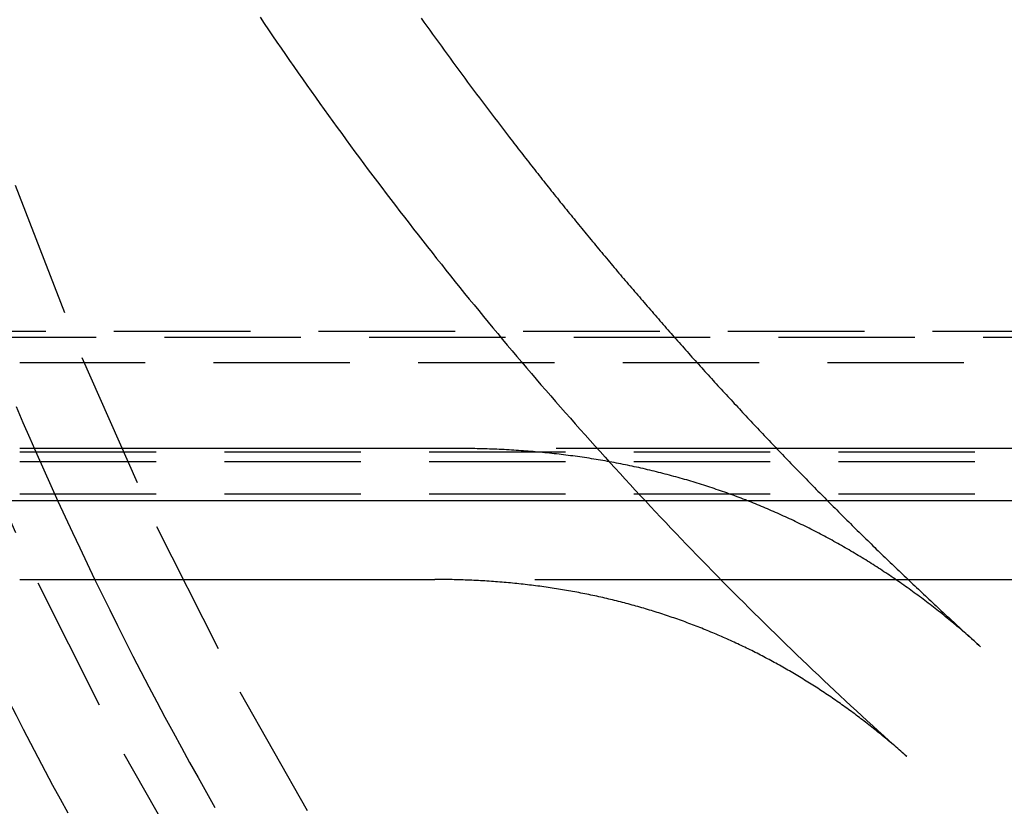
# Model space of a CAD drawing. Extents: x 188 to 1488, y 55 to 599.
# Drawn here: x 1321 to 1330, y 422 to 430 of the extents above; entities that cross this region are included whole.
import ezdxf

# ---------------------------------------------------------------- set-up
doc = ezdxf.new("R2010")
doc.units = 0
doc.header["$LTSCALE"] = 5
doc.linetypes.add('VERDECKT', pattern=[0.375, 0.25, -0.125])
doc.layers.get('0').update_dxf_attribs({"linetype": 'CONTINUOUS'})
doc.layers.add('STEMPEL', color=3, linetype='CONTINUOUS')

# ---------------------------------------------------------------- blocks, each defined once
blk = doc.blocks.new('A$CBCEE5CEE')
at = {"color": 1, "linetype": 'VERDECKT', "extrusion": (-2e-16, 1, -2e-16)}
for p, q in [((-294.30545, -53.44751), (-364.88192, -53.44751)), ((-385.09368, -53.5), (-274.09368, -53.5)), ((-297.14368, -53.73456), (-362.04368, -53.73456)), ((-362.04368, -54.55013), (-297.14368, -54.55013)), ((-362.04368, -54.63899), (-297.14368, -54.63899)), ((-362.04368, -54.93438), (-297.14368, -54.93438))]:
    blk.add_line(p, q, dxfattribs=at)
at = {"extrusion": (-2e-16, 1, -2e-16)}
blk.add_line((-274.09368, -55), (-385.09368, -55), dxfattribs=at)
at = {"color": 1, "linetype": 'VERDECKT'}
for points in [[(-363.219, -28.4544, 0), (-363.769, -30.1185, 0), (-364.236, -31.8076, 0), (-364.62, -33.5176, 0), (-364.92, -35.2444, 0), (-365.134, -36.9838, 0), (-365.263, -38.7317, 0), (-365.306, -40.4838, 0), (-365.263, -42.2358, 0), (-365.134, -43.9837, 0), (-364.92, -45.7231, 0), (-364.62, -47.4499, 0), (-364.236, -49.1599, 0), (-363.769, -50.849, 0), (-363.219, -52.5131, 0), (-362.588, -54.1483, 0), (-361.877, -55.7505, 0), (-361.089, -57.316, 0), (-360.225, -58.8409, 0)], [(-362.085, -28.8601, 0), (-362.616, -30.4681, 0), (-363.068, -32.1003, 0), (-363.439, -33.7526, 0), (-363.728, -35.4211, 0), (-363.936, -37.1019, 0), (-364.06, -38.7908, 0), (-364.102, -40.4838, 0), (-364.06, -42.1767, 0), (-363.936, -43.8656, 0), (-363.728, -45.5464, 0), (-363.439, -47.2149, 0), (-363.068, -48.8672, 0), (-362.616, -50.4994, 0), (-362.085, -52.1074, 0), (-361.475, -53.6874, 0), (-360.789, -55.2356, 0), (-360.027, -56.7482, 0), (-359.192, -58.2217, 0)]]:
    blk.add_polyline3d(points, dxfattribs=at)
at = {"color": 1}
for points in [[(-359.842, -50.5708, 0), (-359.804, -50.6276, 0), (-359.765, -50.6843, 0), (-359.727, -50.741, 0), (-359.688, -50.7976, 0), (-359.649, -50.8541, 0), (-359.61, -50.9105, 0), (-359.571, -50.9669, 0), (-359.532, -51.0231, 0), (-359.492, -51.0793, 0), (-359.453, -51.1354, 0), (-359.413, -51.1914, 0), (-359.374, -51.2473, 0), (-359.334, -51.3032, 0), (-359.294, -51.359, 0), (-359.254, -51.4146, 0), (-359.214, -51.4702, 0), (-359.174, -51.5258, 0), (-359.134, -51.5812, 0), (-359.094, -51.6366, 0), (-359.053, -51.6918, 0), (-359.013, -51.747, 0), (-358.972, -51.8021, 0), (-358.931, -51.8572, 0), (-358.89, -51.9121, 0), (-358.85, -51.9669, 0), (-358.809, -52.0217, 0), (-358.767, -52.0764, 0), (-358.726, -52.131, 0), (-358.685, -52.1855, 0), (-358.643, -52.24, 0), (-358.602, -52.2943, 0), (-358.56, -52.3486, 0), (-358.519, -52.4027, 0), (-358.477, -52.4568, 0), (-358.435, -52.5108, 0), (-358.393, -52.5648, 0), (-358.351, -52.6186, 0), (-358.309, -52.6723, 0), (-358.266, -52.726, 0), (-358.224, -52.7796, 0), (-358.181, -52.833, 0), (-358.139, -52.8864, 0), (-358.096, -52.9398, 0), (-358.053, -52.993, 0), (-358.011, -53.0461, 0), (-357.968, -53.0992, 0), (-357.925, -53.1521, 0), (-357.881, -53.205, 0), (-357.838, -53.2578, 0), (-357.795, -53.3105, 0), (-357.751, -53.3631, 0), (-357.708, -53.4156, 0), (-357.664, -53.468, 0), (-357.621, -53.5204, 0), (-357.577, -53.5726, 0), (-357.533, -53.6248, 0), (-357.489, -53.6769, 0), (-357.445, -53.7288, 0), (-357.401, -53.7807, 0), (-357.356, -53.8325, 0), (-357.312, -53.8842, 0), (-357.268, -53.9359, 0), (-357.223, -53.9874, 0), (-357.179, -54.0388, 0), (-357.134, -54.0902, 0), (-357.089, -54.1414, 0), (-357.044, -54.1926, 0), (-356.999, -54.2437, 0), (-356.954, -54.2947, 0), (-356.909, -54.3456, 0), (-356.864, -54.3965, 0), (-356.818, -54.4472, 0), (-356.773, -54.4979, 0), (-356.727, -54.5485, 0), (-356.681, -54.599, 0), (-356.636, -54.6495, 0), (-356.59, -54.6999, 0), (-356.544, -54.7501, 0), (-356.498, -54.8003, 0), (-356.451, -54.8505, 0), (-356.405, -54.9005, 0), (-356.359, -54.9505, 0), (-356.312, -55.0003, 0), (-356.266, -55.0501, 0), (-356.219, -55.0998, 0), (-356.172, -55.1495, 0), (-356.125, -55.199, 0), (-356.079, -55.2484, 0), (-356.031, -55.2978, 0), (-355.984, -55.3471, 0), (-355.937, -55.3963, 0), (-355.89, -55.4454, 0), (-355.842, -55.4944, 0), (-355.795, -55.5433, 0), (-355.747, -55.5922, 0), (-355.7, -55.6409, 0), (-355.652, -55.6896, 0), (-355.604, -55.7382, 0), (-355.556, -55.7866, 0), (-355.508, -55.835, 0), (-355.46, -55.8833, 0), (-355.411, -55.9315, 0), (-355.363, -55.9797, 0), (-355.315, -56.0277, 0), (-355.266, -56.0756, 0), (-355.218, -56.1235, 0), (-355.169, -56.1712, 0), (-355.12, -56.2189, 0), (-355.071, -56.2664, 0), (-355.022, -56.3139, 0), (-354.973, -56.3613, 0), (-354.924, -56.4086, 0), (-354.875, -56.4557, 0), (-354.826, -56.5028, 0), (-354.777, -56.5498, 0), (-354.727, -56.5967, 0), (-354.678, -56.6435, 0), (-354.628, -56.6902, 0), (-354.578, -56.7368, 0), (-354.529, -56.7833, 0), (-354.479, -56.8297, 0), (-354.429, -56.876, 0), (-354.379, -56.9222, 0), (-354.329, -56.9683, 0), (-354.279, -57.0143, 0), (-354.228, -57.0602, 0), (-354.178, -57.106, 0), (-354.128, -57.1517, 0), (-354.077, -57.1973, 0), (-354.027, -57.2428, 0), (-353.976, -57.2882, 0), (-353.925, -57.3335, 0)], [(-358.366, -50.5775, 0), (-358.34, -50.6144, 0), (-358.314, -50.6513, 0), (-358.287, -50.6882, 0), (-358.261, -50.7251, 0), (-358.234, -50.7619, 0), (-358.208, -50.7986, 0), (-358.181, -50.8354, 0), (-358.155, -50.8721, 0), (-358.128, -50.9087, 0), (-358.101, -50.9454, 0), (-358.075, -50.982, 0), (-358.048, -51.0185, 0), (-358.021, -51.0551, 0), (-357.994, -51.0916, 0), (-357.967, -51.128, 0), (-357.94, -51.1644, 0), (-357.913, -51.2008, 0), (-357.886, -51.2372, 0), (-357.859, -51.2735, 0), (-357.832, -51.3098, 0), (-357.804, -51.346, 0), (-357.777, -51.3823, 0), (-357.75, -51.4184, 0), (-357.722, -51.4546, 0), (-357.695, -51.4907, 0), (-357.667, -51.5268, 0), (-357.64, -51.5628, 0), (-357.612, -51.5988, 0), (-357.585, -51.6348, 0), (-357.557, -51.6707, 0)], [(-362.076, -54.1367, 0), (-362.014, -54.2817, 0), (-361.951, -54.4264, 0), (-361.888, -54.5708, 0), (-361.824, -54.7149, 0), (-361.759, -54.8588, 0), (-361.694, -55.0024, 0), (-361.628, -55.1456, 0), (-361.561, -55.2886, 0), (-361.494, -55.4313, 0), (-361.426, -55.5737, 0), (-361.358, -55.7158, 0), (-361.289, -55.8576, 0), (-361.219, -55.999, 0), (-361.148, -56.1402, 0), (-361.077, -56.281, 0), (-361.006, -56.4215, 0), (-360.933, -56.5617, 0), (-360.86, -56.7016, 0), (-360.787, -56.8412, 0), (-360.713, -56.9804, 0), (-360.638, -57.1193, 0), (-360.563, -57.2578, 0), (-360.487, -57.3961, 0), (-360.41, -57.5339, 0), (-360.333, -57.6715, 0), (-360.255, -57.8087, 0)], [(-357.557, -51.6707, 0), (-357.544, -51.6883, 0), (-357.53, -51.7058, 0), (-357.516, -51.7234, 0), (-357.503, -51.7409, 0), (-357.489, -51.7584, 0), (-357.476, -51.776, 0), (-357.462, -51.7935, 0), (-357.448, -51.811, 0), (-357.435, -51.8285, 0), (-357.421, -51.846, 0), (-357.408, -51.8634, 0), (-357.394, -51.8809, 0), (-357.38, -51.8983, 0), (-357.367, -51.9158, 0), (-357.353, -51.9332, 0), (-357.339, -51.9507, 0), (-357.325, -51.9681, 0), (-357.312, -51.9855, 0), (-357.298, -52.0029, 0), (-357.284, -52.0203, 0), (-357.27, -52.0377, 0), (-357.257, -52.0551, 0), (-357.243, -52.0725, 0), (-357.229, -52.0898, 0), (-357.215, -52.1072, 0), (-357.202, -52.1245, 0), (-357.188, -52.1419, 0), (-357.174, -52.1592, 0), (-357.16, -52.1765, 0), (-357.146, -52.1938, 0), (-357.132, -52.2111, 0), (-357.118, -52.2284, 0), (-357.105, -52.2457, 0), (-357.091, -52.263, 0), (-357.077, -52.2802, 0), (-357.063, -52.2975, 0), (-357.049, -52.3147, 0), (-357.035, -52.332, 0), (-357.021, -52.3492, 0), (-357.007, -52.3664, 0), (-356.993, -52.3837, 0), (-356.979, -52.4009, 0), (-356.965, -52.4181, 0), (-356.951, -52.4352, 0), (-356.937, -52.4524, 0), (-356.923, -52.4696, 0), (-356.909, -52.4868, 0), (-356.895, -52.5039, 0), (-356.881, -52.5211, 0), (-356.867, -52.5382, 0), (-356.853, -52.5553, 0), (-356.839, -52.5724, 0), (-356.824, -52.5895, 0), (-356.81, -52.6066, 0), (-356.796, -52.6237, 0), (-356.782, -52.6408, 0), (-356.768, -52.6579, 0), (-356.754, -52.675, 0), (-356.74, -52.692, 0), (-356.725, -52.7091, 0), (-356.711, -52.7261, 0), (-356.697, -52.7431, 0), (-356.683, -52.7601, 0), (-356.669, -52.7772, 0), (-356.654, -52.7942, 0), (-356.64, -52.8111, 0), (-356.626, -52.8281, 0), (-356.612, -52.8451, 0), (-356.597, -52.8621, 0), (-356.583, -52.879, 0), (-356.569, -52.896, 0), (-356.554, -52.9129, 0), (-356.54, -52.9298, 0), (-356.526, -52.9468, 0), (-356.511, -52.9637, 0), (-356.497, -52.9806, 0), (-356.483, -52.9975, 0), (-356.468, -53.0144, 0), (-356.454, -53.0312, 0), (-356.44, -53.0481, 0), (-356.425, -53.065, 0), (-356.411, -53.0818, 0), (-356.396, -53.0987, 0), (-356.382, -53.1155, 0), (-356.367, -53.1323, 0), (-356.353, -53.1491, 0), (-356.338, -53.1659, 0), (-356.324, -53.1827, 0), (-356.31, -53.1995, 0), (-356.295, -53.2163, 0), (-356.281, -53.233, 0), (-356.266, -53.2498, 0), (-356.251, -53.2666, 0), (-356.237, -53.2833, 0), (-356.222, -53.3, 0), (-356.208, -53.3167, 0), (-356.193, -53.3335, 0), (-356.179, -53.3502, 0), (-356.164, -53.3669, 0), (-356.149, -53.3835, 0), (-356.135, -53.4002, 0), (-356.12, -53.4169, 0), (-356.106, -53.4335, 0), (-356.091, -53.4502, 0), (-356.076, -53.4668, 0), (-356.062, -53.4835, 0), (-356.047, -53.5001, 0), (-356.032, -53.5167, 0), (-356.018, -53.5333, 0), (-356.003, -53.5499, 0), (-355.988, -53.5665, 0), (-355.973, -53.583, 0), (-355.959, -53.5996, 0), (-355.944, -53.6162, 0), (-355.929, -53.6327, 0), (-355.914, -53.6492, 0), (-355.9, -53.6658, 0), (-355.885, -53.6823, 0), (-355.87, -53.6988, 0), (-355.855, -53.7153, 0), (-355.84, -53.7318, 0), (-355.826, -53.7483, 0), (-355.811, -53.7647, 0), (-355.796, -53.7812, 0), (-355.781, -53.7977, 0), (-355.766, -53.8141, 0), (-355.751, -53.8305, 0), (-355.736, -53.847, 0), (-355.721, -53.8634, 0), (-355.706, -53.8798, 0), (-355.692, -53.8962, 0), (-355.677, -53.9126, 0), (-355.662, -53.9289, 0), (-355.647, -53.9453, 0), (-355.632, -53.9617, 0), (-355.617, -53.978, 0), (-355.602, -53.9944, 0), (-355.587, -54.0107, 0), (-355.572, -54.027, 0), (-355.557, -54.0433, 0), (-355.542, -54.0596, 0), (-355.527, -54.0759, 0), (-355.512, -54.0922, 0), (-355.497, -54.1085, 0), (-355.481, -54.1248, 0), (-355.466, -54.141, 0), (-355.451, -54.1573, 0), (-355.436, -54.1735, 0), (-355.421, -54.1897, 0), (-355.406, -54.2059, 0), (-355.391, -54.2221, 0), (-355.376, -54.2383, 0), (-355.361, -54.2545, 0), (-355.345, -54.2707, 0), (-355.33, -54.2869, 0), (-355.315, -54.303, 0), (-355.3, -54.3192, 0), (-355.285, -54.3353, 0), (-355.269, -54.3515, 0), (-355.254, -54.3676, 0), (-355.239, -54.3837, 0), (-355.224, -54.3998, 0), (-355.208, -54.4159, 0), (-355.193, -54.432, 0), (-355.178, -54.4481, 0), (-355.163, -54.4641, 0), (-355.147, -54.4802, 0), (-355.132, -54.4962, 0), (-355.117, -54.5123, 0), (-355.101, -54.5283, 0), (-355.086, -54.5443, 0), (-355.071, -54.5603, 0), (-355.055, -54.5763, 0), (-355.04, -54.5923, 0), (-355.025, -54.6083, 0), (-355.009, -54.6243, 0), (-354.994, -54.6402, 0), (-354.978, -54.6562, 0), (-354.963, -54.6721, 0), (-354.948, -54.688, 0), (-354.932, -54.704, 0), (-354.917, -54.7199, 0), (-354.901, -54.7358, 0), (-354.886, -54.7517, 0), (-354.87, -54.7675, 0), (-354.855, -54.7834, 0), (-354.839, -54.7993, 0), (-354.824, -54.8151, 0), (-354.808, -54.831, 0), (-354.793, -54.8468, 0), (-354.777, -54.8626, 0), (-354.762, -54.8784, 0), (-354.746, -54.8942, 0), (-354.731, -54.91, 0), (-354.715, -54.9258, 0), (-354.699, -54.9416, 0), (-354.684, -54.9574, 0), (-354.668, -54.9731, 0), (-354.653, -54.9889, 0), (-354.637, -55.0046, 0), (-354.621, -55.0203, 0), (-354.606, -55.036, 0), (-354.59, -55.0517, 0), (-354.574, -55.0674, 0), (-354.559, -55.0831, 0), (-354.543, -55.0988, 0), (-354.527, -55.1145, 0), (-354.512, -55.1301, 0), (-354.496, -55.1458, 0), (-354.48, -55.1614, 0), (-354.465, -55.177, 0), (-354.449, -55.1927, 0), (-354.433, -55.2083, 0), (-354.417, -55.2239, 0), (-354.401, -55.2395, 0), (-354.386, -55.255, 0), (-354.37, -55.2706, 0), (-354.354, -55.2862, 0), (-354.338, -55.3017, 0), (-354.322, -55.3172, 0), (-354.307, -55.3328, 0), (-354.291, -55.3483, 0), (-354.275, -55.3638, 0), (-354.259, -55.3793, 0), (-354.243, -55.3948, 0), (-354.227, -55.4103, 0), (-354.211, -55.4257, 0), (-354.196, -55.4412, 0), (-354.18, -55.4566, 0), (-354.164, -55.4721, 0), (-354.148, -55.4875, 0), (-354.132, -55.5029, 0), (-354.116, -55.5183, 0), (-354.1, -55.5337, 0), (-354.084, -55.5491, 0), (-354.068, -55.5645, 0), (-354.052, -55.5799, 0), (-354.036, -55.5952, 0), (-354.02, -55.6106, 0), (-354.004, -55.6259, 0), (-353.988, -55.6412, 0), (-353.972, -55.6566, 0), (-353.956, -55.6719, 0), (-353.94, -55.6872, 0), (-353.924, -55.7025, 0), (-353.908, -55.7177, 0), (-353.892, -55.733, 0), (-353.876, -55.7483, 0), (-353.86, -55.7635, 0), (-353.843, -55.7788, 0), (-353.827, -55.794, 0), (-353.811, -55.8092, 0), (-353.795, -55.8244, 0), (-353.779, -55.8396, 0), (-353.763, -55.8548, 0), (-353.747, -55.87, 0), (-353.73, -55.8851, 0), (-353.714, -55.9003, 0), (-353.698, -55.9154, 0), (-353.682, -55.9306, 0), (-353.666, -55.9457, 0), (-353.649, -55.9608, 0), (-353.633, -55.9759, 0), (-353.617, -55.991, 0), (-353.601, -56.0061, 0), (-353.584, -56.0212, 0), (-353.568, -56.0362, 0), (-353.552, -56.0513, 0), (-353.536, -56.0663, 0), (-353.519, -56.0814, 0), (-353.503, -56.0964, 0), (-353.487, -56.1114, 0), (-353.47, -56.1264, 0), (-353.454, -56.1414, 0), (-353.438, -56.1564, 0), (-353.421, -56.1714, 0), (-353.405, -56.1863, 0), (-353.388, -56.2013, 0), (-353.372, -56.2162, 0), (-353.356, -56.2311, 0), (-353.339, -56.2461, 0), (-353.323, -56.261, 0), (-353.306, -56.2759, 0), (-353.29, -56.2908, 0), (-353.274, -56.3057, 0), (-353.257, -56.3205, 0), (-353.241, -56.3354, 0)], [(-358.034, -54.5199, 0), (-358.059, -54.5199, 0), (-358.084, -54.5199, 0), (-358.109, -54.5199, 0), (-358.135, -54.5199, 0), (-358.16, -54.5199, 0), (-358.185, -54.5199, 0), (-358.21, -54.5199, 0), (-358.236, -54.5199, 0), (-358.261, -54.5199, 0), (-358.286, -54.5199, 0), (-358.311, -54.5199, 0), (-358.336, -54.5199, 0), (-358.362, -54.5199, 0), (-358.387, -54.5199, 0), (-358.412, -54.5199, 0), (-358.437, -54.5199, 0), (-358.463, -54.5199, 0), (-358.488, -54.5199, 0), (-358.513, -54.5199, 0), (-358.538, -54.5199, 0), (-358.563, -54.5199, 0), (-358.589, -54.5199, 0), (-358.614, -54.5199, 0), (-358.639, -54.5199, 0), (-358.664, -54.5199, 0), (-358.69, -54.5199, 0), (-358.715, -54.5199, 0), (-358.74, -54.5199, 0), (-358.765, -54.5199, 0), (-358.79, -54.5199, 0), (-358.816, -54.5199, 0), (-358.841, -54.5199, 0), (-358.866, -54.5199, 0), (-358.891, -54.5199, 0), (-358.917, -54.5199, 0), (-358.942, -54.5199, 0), (-358.967, -54.5199, 0), (-358.992, -54.5199, 0), (-359.017, -54.5199, 0), (-359.043, -54.5199, 0), (-359.068, -54.5199, 0), (-359.093, -54.5199, 0), (-359.118, -54.5199, 0), (-359.143, -54.5199, 0), (-359.169, -54.5199, 0), (-359.194, -54.5199, 0), (-359.219, -54.5199, 0), (-359.244, -54.5199, 0), (-359.27, -54.5199, 0), (-359.295, -54.5199, 0), (-359.32, -54.5199, 0), (-359.345, -54.5199, 0), (-359.37, -54.5199, 0), (-359.396, -54.5199, 0), (-359.421, -54.5199, 0), (-359.446, -54.5199, 0), (-359.471, -54.5199, 0), (-359.497, -54.5199, 0), (-359.522, -54.5199, 0), (-359.547, -54.5199, 0), (-359.572, -54.5199, 0), (-359.597, -54.5199, 0), (-359.623, -54.5199, 0), (-359.648, -54.5199, 0), (-359.673, -54.5199, 0), (-359.698, -54.5199, 0), (-359.724, -54.5199, 0), (-359.749, -54.5199, 0), (-359.774, -54.5199, 0), (-359.799, -54.5199, 0), (-359.824, -54.5199, 0), (-359.85, -54.5199, 0), (-359.875, -54.5199, 0), (-359.9, -54.5199, 0), (-359.925, -54.5199, 0), (-359.951, -54.5199, 0), (-359.976, -54.5199, 0), (-360.001, -54.5199, 0), (-360.026, -54.5199, 0), (-360.051, -54.5199, 0), (-360.077, -54.5199, 0), (-360.102, -54.5199, 0), (-360.127, -54.5199, 0), (-360.152, -54.5199, 0), (-360.177, -54.5199, 0), (-360.203, -54.5199, 0), (-360.228, -54.5199, 0), (-360.253, -54.5199, 0), (-360.278, -54.5199, 0), (-360.304, -54.5199, 0), (-360.329, -54.5199, 0), (-360.354, -54.5199, 0), (-360.379, -54.5199, 0), (-360.404, -54.5199, 0), (-360.43, -54.5199, 0), (-360.455, -54.5199, 0), (-360.48, -54.5199, 0), (-360.505, -54.5199, 0), (-360.531, -54.5199, 0), (-360.556, -54.5199, 0), (-360.581, -54.5199, 0), (-360.606, -54.5199, 0), (-360.631, -54.5199, 0), (-360.657, -54.5199, 0), (-360.682, -54.5199, 0), (-360.707, -54.5199, 0), (-360.732, -54.5199, 0), (-360.758, -54.5199, 0), (-360.783, -54.5199, 0), (-360.808, -54.5199, 0), (-360.833, -54.5199, 0), (-360.858, -54.5199, 0), (-360.884, -54.5199, 0), (-360.909, -54.5199, 0), (-360.934, -54.5199, 0), (-360.959, -54.5199, 0), (-360.984, -54.5199, 0), (-361.01, -54.5199, 0), (-361.035, -54.5199, 0), (-361.06, -54.5199, 0), (-361.085, -54.5199, 0), (-361.111, -54.5199, 0), (-361.136, -54.5199, 0), (-361.161, -54.5199, 0), (-361.186, -54.5199, 0), (-361.211, -54.5199, 0), (-361.237, -54.5199, 0), (-361.262, -54.5199, 0), (-361.287, -54.5199, 0), (-361.312, -54.5199, 0), (-361.338, -54.5199, 0), (-361.363, -54.5199, 0), (-361.388, -54.5199, 0), (-361.413, -54.5199, 0), (-361.438, -54.5199, 0), (-361.464, -54.5199, 0), (-361.489, -54.5199, 0), (-361.514, -54.5199, 0), (-361.539, -54.5199, 0), (-361.565, -54.5199, 0), (-361.59, -54.5199, 0), (-361.615, -54.5199, 0), (-361.64, -54.5199, 0), (-361.665, -54.5199, 0), (-361.691, -54.5199, 0), (-361.716, -54.5199, 0), (-361.741, -54.5199, 0), (-361.766, -54.5199, 0), (-361.792, -54.5199, 0), (-361.817, -54.5199, 0), (-361.842, -54.5199, 0), (-361.867, -54.5199, 0), (-361.892, -54.5199, 0), (-361.918, -54.5199, 0), (-361.943, -54.5199, 0), (-361.968, -54.5199, 0), (-361.993, -54.5199, 0), (-362.018, -54.5199, 0), (-362.044, -54.5199, 0)], [(-353.241, -56.3354, 0), (-353.256, -56.3218, 0), (-353.271, -56.3083, 0), (-353.286, -56.2949, 0), (-353.301, -56.2815, 0), (-353.316, -56.2681, 0), (-353.331, -56.2548, 0), (-353.347, -56.2416, 0), (-353.362, -56.2283, 0), (-353.377, -56.2152, 0), (-353.392, -56.202, 0), (-353.408, -56.1889, 0), (-353.423, -56.1759, 0), (-353.438, -56.1629, 0), (-353.454, -56.15, 0), (-353.469, -56.137, 0), (-353.485, -56.1242, 0), (-353.5, -56.1114, 0), (-353.516, -56.0986, 0), (-353.531, -56.0859, 0), (-353.547, -56.0732, 0), (-353.562, -56.0606, 0), (-353.578, -56.048, 0), (-353.594, -56.0355, 0), (-353.609, -56.023, 0), (-353.625, -56.0105, 0), (-353.641, -55.9981, 0), (-353.656, -55.9858, 0), (-353.672, -55.9735, 0), (-353.688, -55.9612, 0), (-353.704, -55.949, 0), (-353.72, -55.9369, 0), (-353.736, -55.9248, 0), (-353.752, -55.9127, 0), (-353.767, -55.9007, 0), (-353.783, -55.8887, 0), (-353.799, -55.8768, 0), (-353.816, -55.8649, 0), (-353.832, -55.8531, 0), (-353.848, -55.8413, 0), (-353.864, -55.8295, 0), (-353.88, -55.8178, 0), (-353.896, -55.8062, 0), (-353.912, -55.7946, 0), (-353.929, -55.7831, 0), (-353.945, -55.7716, 0), (-353.961, -55.7601, 0), (-353.977, -55.7487, 0), (-353.994, -55.7374, 0), (-354.01, -55.7261, 0), (-354.027, -55.7148, 0), (-354.043, -55.7036, 0), (-354.059, -55.6924, 0), (-354.076, -55.6813, 0), (-354.092, -55.6702, 0), (-354.109, -55.6592, 0), (-354.126, -55.6483, 0), (-354.142, -55.6373, 0), (-354.159, -55.6265, 0), (-354.175, -55.6157, 0), (-354.192, -55.6049, 0), (-354.209, -55.5942, 0), (-354.226, -55.5835, 0), (-354.242, -55.5729, 0), (-354.259, -55.5623, 0), (-354.276, -55.5518, 0), (-354.293, -55.5413, 0), (-354.31, -55.5309, 0), (-354.327, -55.5205, 0), (-354.344, -55.5101, 0), (-354.361, -55.4999, 0), (-354.378, -55.4896, 0), (-354.395, -55.4795, 0), (-354.412, -55.4693, 0), (-354.429, -55.4592, 0), (-354.446, -55.4492, 0), (-354.463, -55.4392, 0), (-354.48, -55.4293, 0), (-354.497, -55.4194, 0), (-354.515, -55.4096, 0), (-354.532, -55.3998, 0), (-354.549, -55.3901, 0), (-354.567, -55.3804, 0), (-354.584, -55.3708, 0), (-354.601, -55.3612, 0), (-354.619, -55.3517, 0), (-354.636, -55.3422, 0), (-354.654, -55.3328, 0), (-354.671, -55.3234, 0), (-354.689, -55.3141, 0), (-354.706, -55.3048, 0), (-354.724, -55.2956, 0), (-354.742, -55.2864, 0), (-354.759, -55.2773, 0), (-354.777, -55.2682, 0), (-354.795, -55.2592, 0), (-354.812, -55.2502, 0), (-354.83, -55.2413, 0), (-354.848, -55.2325, 0), (-354.866, -55.2236, 0), (-354.884, -55.2149, 0), (-354.902, -55.2062, 0), (-354.92, -55.1975, 0), (-354.938, -55.1889, 0), (-354.956, -55.1804, 0), (-354.974, -55.1719, 0), (-354.992, -55.1634, 0), (-355.01, -55.155, 0), (-355.028, -55.1467, 0), (-355.046, -55.1384, 0), (-355.064, -55.1301, 0), (-355.082, -55.1219, 0), (-355.101, -55.1138, 0), (-355.119, -55.1057, 0), (-355.137, -55.0977, 0), (-355.155, -55.0897, 0), (-355.174, -55.0818, 0), (-355.192, -55.0739, 0), (-355.211, -55.0661, 0), (-355.229, -55.0583, 0), (-355.248, -55.0506, 0), (-355.266, -55.0429, 0), (-355.285, -55.0353, 0), (-355.303, -55.0278, 0), (-355.322, -55.0203, 0), (-355.34, -55.0128, 0), (-355.359, -55.0054, 0), (-355.378, -54.9981, 0), (-355.396, -54.9908, 0), (-355.415, -54.9835, 0), (-355.434, -54.9763, 0), (-355.453, -54.9692, 0), (-355.472, -54.9621, 0), (-355.491, -54.9551, 0), (-355.509, -54.9481, 0), (-355.528, -54.9412, 0), (-355.547, -54.9344, 0), (-355.566, -54.9276, 0), (-355.585, -54.9208, 0), (-355.604, -54.9141, 0), (-355.624, -54.9075, 0), (-355.643, -54.9009, 0), (-355.662, -54.8943, 0), (-355.681, -54.8878, 0), (-355.7, -54.8814, 0), (-355.72, -54.875, 0), (-355.739, -54.8687, 0), (-355.758, -54.8624, 0), (-355.777, -54.8562, 0), (-355.797, -54.8501, 0), (-355.816, -54.844, 0), (-355.836, -54.8379, 0), (-355.855, -54.8319, 0), (-355.875, -54.826, 0), (-355.894, -54.8201, 0), (-355.914, -54.8143, 0), (-355.933, -54.8085, 0), (-355.953, -54.8028, 0), (-355.973, -54.7971, 0), (-355.992, -54.7915, 0), (-356.012, -54.786, 0), (-356.032, -54.7805, 0), (-356.052, -54.7751, 0), (-356.071, -54.7697, 0), (-356.091, -54.7643, 0), (-356.111, -54.7591, 0), (-356.131, -54.7539, 0), (-356.151, -54.7487, 0), (-356.171, -54.7436, 0), (-356.191, -54.7385, 0), (-356.211, -54.7335, 0), (-356.231, -54.7286, 0), (-356.251, -54.7237, 0), (-356.271, -54.7189, 0), (-356.292, -54.7141, 0), (-356.312, -54.7094, 0), (-356.332, -54.7048, 0), (-356.352, -54.7002, 0), (-356.373, -54.6956, 0), (-356.393, -54.6911, 0), (-356.413, -54.6867, 0), (-356.434, -54.6823, 0), (-356.454, -54.678, 0), (-356.475, -54.6738, 0), (-356.495, -54.6696, 0), (-356.516, -54.6654, 0), (-356.536, -54.6613, 0), (-356.557, -54.6573, 0), (-356.577, -54.6533, 0), (-356.598, -54.6494, 0), (-356.619, -54.6455, 0), (-356.639, -54.6417, 0), (-356.66, -54.638, 0), (-356.681, -54.6343, 0), (-356.702, -54.6307, 0), (-356.723, -54.6271, 0), (-356.743, -54.6236, 0), (-356.764, -54.6201, 0), (-356.785, -54.6167, 0), (-356.806, -54.6134, 0), (-356.827, -54.6101, 0), (-356.848, -54.6069, 0), (-356.869, -54.6037, 0), (-356.891, -54.6006, 0), (-356.912, -54.5976, 0), (-356.933, -54.5946, 0), (-356.954, -54.5916, 0), (-356.975, -54.5887, 0), (-356.997, -54.5859, 0), (-357.018, -54.5832, 0), (-357.039, -54.5805, 0), (-357.061, -54.5778, 0), (-357.082, -54.5752, 0), (-357.103, -54.5727, 0), (-357.125, -54.5702, 0), (-357.146, -54.5678, 0), (-357.168, -54.5655, 0), (-357.19, -54.5632, 0), (-357.211, -54.5609, 0), (-357.233, -54.5588, 0), (-357.254, -54.5566, 0), (-357.276, -54.5546, 0), (-357.298, -54.5526, 0), (-357.32, -54.5506, 0), (-357.341, -54.5488, 0), (-357.363, -54.5469, 0), (-357.385, -54.5452, 0), (-357.407, -54.5435, 0), (-357.429, -54.5418, 0), (-357.451, -54.5402, 0), (-357.473, -54.5387, 0), (-357.495, -54.5372, 0), (-357.517, -54.5358, 0), (-357.539, -54.5345, 0), (-357.561, -54.5332, 0), (-357.583, -54.532, 0), (-357.606, -54.5308, 0), (-357.628, -54.5297, 0), (-357.65, -54.5286, 0), (-357.672, -54.5276, 0), (-357.695, -54.5267, 0), (-357.717, -54.5258, 0), (-357.74, -54.525, 0), (-357.762, -54.5243, 0), (-357.784, -54.5236, 0), (-357.807, -54.5229, 0), (-357.83, -54.5224, 0), (-357.852, -54.5218, 0), (-357.875, -54.5214, 0), (-357.897, -54.521, 0), (-357.92, -54.5207, 0), (-357.943, -54.5204, 0), (-357.965, -54.5202, 0), (-357.988, -54.52, 0), (-358.011, -54.5199, 0), (-358.034, -54.5199, 0)], [(-352.901, -54.5199, 0), (-353.033, -54.5199, 0), (-353.165, -54.5199, 0), (-353.297, -54.5199, 0), (-353.429, -54.5199, 0), (-353.561, -54.5199, 0), (-353.693, -54.5199, 0), (-353.825, -54.5199, 0), (-353.957, -54.5199, 0), (-354.089, -54.5199, 0), (-354.222, -54.5199, 0), (-354.354, -54.5199, 0), (-354.486, -54.5199, 0), (-354.618, -54.5199, 0), (-354.75, -54.5199, 0), (-354.882, -54.5199, 0), (-355.014, -54.5199, 0), (-355.146, -54.5199, 0), (-355.278, -54.5199, 0), (-355.41, -54.5199, 0), (-355.542, -54.5199, 0), (-355.675, -54.5199, 0), (-355.807, -54.5199, 0), (-355.939, -54.5199, 0), (-356.071, -54.5199, 0), (-356.203, -54.5199, 0), (-356.335, -54.5199, 0), (-356.467, -54.5199, 0), (-356.599, -54.5199, 0), (-356.731, -54.5199, 0), (-356.863, -54.5199, 0), (-356.995, -54.5199, 0), (-357.128, -54.5199, 0)], [(-358.224, -55.7197, 0), (-358.224, -55.7197, 0), (-358.225, -55.7197, 0), (-358.225, -55.7197, 0), (-358.225, -55.7197, 0), (-358.225, -55.7197, 0), (-358.225, -55.7197, 0), (-358.225, -55.7197, 0), (-358.225, -55.7197, 0), (-358.226, -55.7197, 0), (-358.226, -55.7197, 0), (-358.226, -55.7197, 0), (-358.226, -55.7197, 0), (-358.226, -55.7197, 0), (-358.226, -55.7197, 0), (-358.226, -55.7197, 0), (-358.227, -55.7197, 0), (-358.227, -55.7197, 0), (-358.227, -55.7197, 0), (-358.227, -55.7197, 0), (-358.227, -55.7197, 0), (-358.227, -55.7197, 0), (-358.227, -55.7197, 0), (-358.227, -55.7197, 0), (-358.228, -55.7197, 0), (-358.228, -55.7197, 0), (-358.228, -55.7197, 0), (-358.228, -55.7197, 0), (-358.228, -55.7197, 0), (-358.228, -55.7197, 0), (-358.228, -55.7197, 0), (-358.229, -55.7197, 0), (-358.229, -55.7197, 0), (-358.229, -55.7197, 0), (-358.229, -55.7197, 0), (-358.229, -55.7197, 0), (-358.229, -55.7197, 0), (-358.229, -55.7197, 0), (-358.23, -55.7197, 0), (-358.23, -55.7197, 0), (-358.23, -55.7197, 0), (-358.23, -55.7197, 0), (-358.23, -55.7197, 0), (-358.23, -55.7197, 0), (-358.23, -55.7197, 0), (-358.231, -55.7197, 0), (-358.231, -55.7197, 0), (-358.231, -55.7197, 0), (-358.231, -55.7197, 0), (-358.231, -55.7197, 0), (-358.231, -55.7197, 0), (-358.231, -55.7197, 0), (-358.232, -55.7197, 0), (-358.232, -55.7197, 0), (-358.232, -55.7197, 0), (-358.232, -55.7197, 0), (-358.232, -55.7197, 0), (-358.232, -55.7197, 0), (-358.232, -55.7197, 0), (-358.233, -55.7197, 0), (-358.233, -55.7197, 0), (-358.233, -55.7197, 0), (-358.233, -55.7197, 0), (-358.233, -55.7197, 0), (-358.233, -55.7197, 0), (-358.233, -55.7197, 0), (-358.234, -55.7197, 0), (-358.234, -55.7197, 0), (-358.234, -55.7197, 0), (-358.234, -55.7197, 0), (-358.234, -55.7197, 0), (-358.234, -55.7197, 0), (-358.234, -55.7197, 0), (-358.234, -55.7197, 0), (-358.235, -55.7197, 0), (-358.235, -55.7197, 0), (-358.235, -55.7197, 0), (-358.235, -55.7197, 0), (-358.235, -55.7197, 0), (-358.235, -55.7197, 0), (-358.235, -55.7197, 0), (-358.236, -55.7197, 0), (-358.236, -55.7197, 0), (-358.236, -55.7197, 0), (-358.236, -55.7197, 0), (-358.236, -55.7197, 0), (-358.236, -55.7197, 0), (-358.236, -55.7197, 0), (-358.237, -55.7197, 0), (-358.237, -55.7197, 0), (-358.237, -55.7197, 0), (-358.237, -55.7197, 0), (-358.237, -55.7197, 0), (-358.237, -55.7197, 0), (-358.237, -55.7197, 0), (-358.238, -55.7197, 0), (-358.238, -55.7197, 0), (-358.238, -55.7197, 0), (-358.238, -55.7197, 0), (-358.238, -55.7197, 0), (-358.238, -55.7197, 0), (-358.238, -55.7197, 0), (-358.239, -55.7197, 0), (-358.239, -55.7197, 0), (-358.239, -55.7197, 0), (-358.239, -55.7197, 0), (-358.239, -55.7197, 0), (-358.239, -55.7197, 0), (-358.239, -55.7197, 0), (-358.24, -55.7197, 0), (-358.24, -55.7197, 0), (-358.24, -55.7197, 0), (-358.24, -55.7197, 0), (-358.24, -55.7197, 0), (-358.24, -55.7197, 0), (-358.24, -55.7197, 0), (-358.24, -55.7197, 0), (-358.241, -55.7197, 0), (-358.241, -55.7197, 0), (-358.241, -55.7197, 0), (-358.241, -55.7197, 0), (-358.241, -55.7197, 0), (-358.241, -55.7197, 0), (-358.241, -55.7197, 0), (-358.242, -55.7197, 0), (-358.242, -55.7197, 0), (-358.242, -55.7197, 0), (-358.242, -55.7197, 0)], [(-353.918, -57.3402, 0), (-353.918, -57.3402, 0), (-353.918, -57.3401, 0), (-353.918, -57.3401, 0), (-353.918, -57.34, 0), (-353.918, -57.34, 0), (-353.918, -57.3399, 0), (-353.918, -57.3398, 0), (-353.918, -57.3398, 0), (-353.918, -57.3397, 0), (-353.918, -57.3397, 0), (-353.918, -57.3396, 0), (-353.918, -57.3396, 0), (-353.918, -57.3395, 0), (-353.919, -57.3395, 0), (-353.919, -57.3394, 0), (-353.919, -57.3394, 0), (-353.919, -57.3393, 0), (-353.919, -57.3393, 0), (-353.919, -57.3392, 0), (-353.919, -57.3392, 0), (-353.919, -57.3391, 0), (-353.919, -57.3391, 0), (-353.919, -57.339, 0), (-353.919, -57.339, 0), (-353.919, -57.3389, 0), (-353.919, -57.3388, 0), (-353.919, -57.3388, 0), (-353.919, -57.3387, 0), (-353.919, -57.3387, 0), (-353.919, -57.3386, 0), (-353.92, -57.3386, 0), (-353.92, -57.3385, 0), (-353.92, -57.3385, 0), (-353.92, -57.3384, 0), (-353.92, -57.3384, 0), (-353.92, -57.3383, 0), (-353.92, -57.3383, 0), (-353.92, -57.3382, 0), (-353.92, -57.3382, 0), (-353.92, -57.3381, 0), (-353.92, -57.3381, 0), (-353.92, -57.338, 0), (-353.92, -57.3379, 0), (-353.92, -57.3379, 0), (-353.92, -57.3378, 0), (-353.92, -57.3378, 0), (-353.92, -57.3377, 0), (-353.921, -57.3377, 0), (-353.921, -57.3376, 0), (-353.921, -57.3376, 0), (-353.921, -57.3375, 0), (-353.921, -57.3375, 0), (-353.921, -57.3374, 0), (-353.921, -57.3374, 0), (-353.921, -57.3373, 0), (-353.921, -57.3373, 0), (-353.921, -57.3372, 0), (-353.921, -57.3372, 0), (-353.921, -57.3371, 0), (-353.921, -57.3371, 0), (-353.921, -57.337, 0), (-353.921, -57.3369, 0), (-353.921, -57.3369, 0), (-353.921, -57.3368, 0), (-353.922, -57.3368, 0), (-353.922, -57.3367, 0), (-353.922, -57.3367, 0), (-353.922, -57.3366, 0), (-353.922, -57.3366, 0), (-353.922, -57.3365, 0), (-353.922, -57.3365, 0), (-353.922, -57.3364, 0), (-353.922, -57.3364, 0), (-353.922, -57.3363, 0), (-353.922, -57.3363, 0), (-353.922, -57.3362, 0), (-353.922, -57.3362, 0), (-353.922, -57.3361, 0), (-353.922, -57.3361, 0), (-353.922, -57.336, 0), (-353.923, -57.3359, 0), (-353.923, -57.3359, 0), (-353.923, -57.3358, 0), (-353.923, -57.3358, 0), (-353.923, -57.3357, 0), (-353.923, -57.3357, 0), (-353.923, -57.3356, 0), (-353.923, -57.3356, 0), (-353.923, -57.3355, 0), (-353.923, -57.3355, 0), (-353.923, -57.3354, 0), (-353.923, -57.3354, 0), (-353.923, -57.3353, 0), (-353.923, -57.3353, 0), (-353.923, -57.3352, 0), (-353.923, -57.3352, 0), (-353.923, -57.3351, 0), (-353.924, -57.335, 0), (-353.924, -57.335, 0), (-353.924, -57.3349, 0), (-353.924, -57.3349, 0), (-353.924, -57.3348, 0), (-353.924, -57.3348, 0), (-353.924, -57.3347, 0), (-353.924, -57.3347, 0), (-353.924, -57.3346, 0), (-353.924, -57.3346, 0), (-353.924, -57.3345, 0), (-353.924, -57.3345, 0), (-353.924, -57.3344, 0), (-353.924, -57.3344, 0), (-353.924, -57.3343, 0), (-353.924, -57.3343, 0), (-353.924, -57.3342, 0), (-353.925, -57.3342, 0), (-353.925, -57.3341, 0), (-353.925, -57.334, 0), (-353.925, -57.334, 0), (-353.925, -57.3339, 0), (-353.925, -57.3339, 0), (-353.925, -57.3338, 0), (-353.925, -57.3338, 0), (-353.925, -57.3337, 0), (-353.925, -57.3337, 0), (-353.925, -57.3336, 0), (-353.925, -57.3336, 0), (-353.925, -57.3335, 0)]]:
    blk.add_polyline3d(points, dxfattribs=at)
for points in [[(-362.71, -55.6666, 0), (-362.649, -55.7974, 0), (-362.587, -55.928, 0), (-362.525, -56.0583, 0), (-362.463, -56.1884, 0), (-362.4, -56.3182, 0), (-362.336, -56.4478, 0), (-362.272, -56.5771, 0), (-362.208, -56.7062, 0), (-362.143, -56.835, 0), (-362.077, -56.9635, 0), (-362.011, -57.0918, 0), (-361.945, -57.2199, 0), (-361.877, -57.3476, 0), (-361.81, -57.4751, 0), (-361.742, -57.6024, 0), (-361.673, -57.7293, 0), (-361.604, -57.856, 0)], [(-362.044, -55.7197, 0), (-362.024, -55.7197, 0), (-362.004, -55.7197, 0), (-361.984, -55.7197, 0), (-361.964, -55.7197, 0), (-361.944, -55.7197, 0), (-361.924, -55.7197, 0), (-361.904, -55.7197, 0), (-361.884, -55.7197, 0), (-361.865, -55.7197, 0), (-361.845, -55.7197, 0), (-361.825, -55.7197, 0), (-361.805, -55.7197, 0), (-361.785, -55.7197, 0), (-361.765, -55.7197, 0), (-361.745, -55.7197, 0), (-361.725, -55.7197, 0), (-361.705, -55.7197, 0), (-361.685, -55.7197, 0), (-361.666, -55.7197, 0), (-361.646, -55.7197, 0), (-361.626, -55.7197, 0), (-361.606, -55.7197, 0), (-361.586, -55.7197, 0), (-361.566, -55.7197, 0), (-361.546, -55.7197, 0), (-361.526, -55.7197, 0), (-361.506, -55.7197, 0), (-361.486, -55.7197, 0), (-361.466, -55.7197, 0), (-361.447, -55.7197, 0), (-361.427, -55.7197, 0), (-361.407, -55.7197, 0), (-361.387, -55.7197, 0), (-361.367, -55.7197, 0), (-361.347, -55.7197, 0), (-361.327, -55.7197, 0), (-361.307, -55.7197, 0), (-361.287, -55.7197, 0), (-361.267, -55.7197, 0), (-361.248, -55.7197, 0), (-361.228, -55.7197, 0), (-361.208, -55.7197, 0), (-361.188, -55.7197, 0), (-361.168, -55.7197, 0), (-361.148, -55.7197, 0), (-361.128, -55.7197, 0), (-361.108, -55.7197, 0), (-361.088, -55.7197, 0), (-361.068, -55.7197, 0), (-361.048, -55.7197, 0), (-361.029, -55.7197, 0), (-361.009, -55.7197, 0), (-360.989, -55.7197, 0), (-360.969, -55.7197, 0), (-360.949, -55.7197, 0), (-360.929, -55.7197, 0), (-360.909, -55.7197, 0), (-360.889, -55.7197, 0), (-360.869, -55.7197, 0), (-360.849, -55.7197, 0), (-360.83, -55.7197, 0), (-360.81, -55.7197, 0), (-360.79, -55.7197, 0), (-360.77, -55.7197, 0), (-360.75, -55.7197, 0), (-360.73, -55.7197, 0), (-360.71, -55.7197, 0), (-360.69, -55.7197, 0), (-360.67, -55.7197, 0), (-360.65, -55.7197, 0), (-360.631, -55.7197, 0), (-360.611, -55.7197, 0), (-360.591, -55.7197, 0), (-360.571, -55.7197, 0), (-360.551, -55.7197, 0), (-360.531, -55.7197, 0), (-360.511, -55.7197, 0), (-360.491, -55.7197, 0), (-360.471, -55.7197, 0), (-360.451, -55.7197, 0), (-360.431, -55.7197, 0), (-360.412, -55.7197, 0), (-360.392, -55.7197, 0), (-360.372, -55.7197, 0), (-360.352, -55.7197, 0), (-360.332, -55.7197, 0), (-360.312, -55.7197, 0), (-360.292, -55.7197, 0), (-360.272, -55.7197, 0), (-360.252, -55.7197, 0), (-360.232, -55.7197, 0), (-360.213, -55.7197, 0), (-360.193, -55.7197, 0), (-360.173, -55.7197, 0), (-360.153, -55.7197, 0), (-360.133, -55.7197, 0), (-360.113, -55.7197, 0), (-360.093, -55.7197, 0), (-360.073, -55.7197, 0), (-360.053, -55.7197, 0), (-360.033, -55.7197, 0), (-360.013, -55.7197, 0), (-359.994, -55.7197, 0), (-359.974, -55.7197, 0), (-359.954, -55.7197, 0), (-359.934, -55.7197, 0), (-359.914, -55.7197, 0), (-359.894, -55.7197, 0), (-359.874, -55.7197, 0), (-359.854, -55.7197, 0), (-359.834, -55.7197, 0), (-359.814, -55.7197, 0), (-359.795, -55.7197, 0), (-359.775, -55.7197, 0), (-359.755, -55.7197, 0), (-359.735, -55.7197, 0), (-359.715, -55.7197, 0), (-359.695, -55.7197, 0), (-359.675, -55.7197, 0), (-359.655, -55.7197, 0), (-359.635, -55.7197, 0), (-359.615, -55.7197, 0), (-359.596, -55.7197, 0), (-359.576, -55.7197, 0), (-359.556, -55.7197, 0), (-359.536, -55.7197, 0), (-359.516, -55.7197, 0), (-359.496, -55.7197, 0), (-359.476, -55.7197, 0), (-359.456, -55.7197, 0), (-359.436, -55.7197, 0), (-359.416, -55.7197, 0), (-359.396, -55.7197, 0), (-359.377, -55.7197, 0), (-359.357, -55.7197, 0), (-359.337, -55.7197, 0), (-359.317, -55.7197, 0), (-359.297, -55.7197, 0), (-359.277, -55.7197, 0), (-359.257, -55.7197, 0), (-359.237, -55.7197, 0), (-359.217, -55.7197, 0), (-359.197, -55.7197, 0), (-359.178, -55.7197, 0), (-359.158, -55.7197, 0), (-359.138, -55.7197, 0), (-359.118, -55.7197, 0), (-359.098, -55.7197, 0), (-359.078, -55.7197, 0), (-359.058, -55.7197, 0), (-359.038, -55.7197, 0), (-359.018, -55.7197, 0), (-358.998, -55.7197, 0), (-358.978, -55.7197, 0), (-358.959, -55.7197, 0), (-358.939, -55.7197, 0), (-358.919, -55.7197, 0), (-358.899, -55.7197, 0), (-358.879, -55.7197, 0), (-358.859, -55.7197, 0), (-358.839, -55.7197, 0), (-358.819, -55.7197, 0), (-358.799, -55.7197, 0), (-358.779, -55.7197, 0), (-358.76, -55.7197, 0), (-358.74, -55.7197, 0), (-358.72, -55.7197, 0), (-358.7, -55.7197, 0), (-358.68, -55.7197, 0), (-358.66, -55.7197, 0), (-358.64, -55.7197, 0), (-358.62, -55.7197, 0), (-358.6, -55.7197, 0), (-358.58, -55.7197, 0), (-358.56, -55.7197, 0), (-358.541, -55.7197, 0), (-358.521, -55.7197, 0), (-358.501, -55.7197, 0), (-358.481, -55.7197, 0), (-358.461, -55.7197, 0), (-358.441, -55.7197, 0), (-358.421, -55.7197, 0), (-358.401, -55.7197, 0), (-358.381, -55.7197, 0), (-358.361, -55.7197, 0), (-358.342, -55.7197, 0), (-358.322, -55.7197, 0), (-358.302, -55.7197, 0), (-358.282, -55.7197, 0), (-358.262, -55.7197, 0), (-358.242, -55.7197, 0)], [(-353.918, -57.3401, 0), (-353.931, -57.328, 0), (-353.945, -57.316, 0), (-353.959, -57.3039, 0), (-353.972, -57.2919, 0), (-353.986, -57.28, 0), (-354, -57.2681, 0), (-354.013, -57.2562, 0), (-354.027, -57.2444, 0), (-354.041, -57.2326, 0), (-354.055, -57.2209, 0), (-354.069, -57.2092, 0), (-354.083, -57.1975, 0), (-354.097, -57.1859, 0), (-354.111, -57.1743, 0), (-354.124, -57.1628, 0), (-354.138, -57.1513, 0), (-354.152, -57.1399, 0), (-354.167, -57.1285, 0), (-354.181, -57.1171, 0), (-354.195, -57.1058, 0), (-354.209, -57.0945, 0), (-354.223, -57.0832, 0), (-354.237, -57.072, 0), (-354.251, -57.0609, 0), (-354.265, -57.0498, 0), (-354.28, -57.0387, 0), (-354.294, -57.0277, 0), (-354.308, -57.0167, 0), (-354.322, -57.0057, 0), (-354.337, -56.9948, 0), (-354.351, -56.984, 0), (-354.365, -56.9732, 0), (-354.38, -56.9624, 0), (-354.394, -56.9516, 0), (-354.409, -56.941, 0), (-354.423, -56.9303, 0), (-354.438, -56.9197, 0), (-354.452, -56.9091, 0), (-354.467, -56.8986, 0), (-354.481, -56.8881, 0), (-354.496, -56.8777, 0), (-354.511, -56.8673, 0), (-354.525, -56.857, 0), (-354.54, -56.8467, 0), (-354.555, -56.8364, 0), (-354.569, -56.8262, 0), (-354.584, -56.816, 0), (-354.599, -56.8059, 0), (-354.614, -56.7958, 0), (-354.628, -56.7858, 0), (-354.643, -56.7758, 0), (-354.658, -56.7658, 0), (-354.673, -56.7559, 0), (-354.688, -56.746, 0), (-354.703, -56.7362, 0), (-354.718, -56.7264, 0), (-354.733, -56.7167, 0), (-354.748, -56.707, 0), (-354.763, -56.6973, 0), (-354.778, -56.6877, 0), (-354.793, -56.6782, 0), (-354.808, -56.6686, 0), (-354.823, -56.6592, 0), (-354.838, -56.6497, 0), (-354.854, -56.6404, 0), (-354.869, -56.631, 0), (-354.884, -56.6217, 0), (-354.899, -56.6125, 0), (-354.915, -56.6033, 0), (-354.93, -56.5941, 0), (-354.945, -56.585, 0), (-354.961, -56.5759, 0), (-354.976, -56.5669, 0), (-354.991, -56.5579, 0), (-355.007, -56.549, 0), (-355.022, -56.5401, 0), (-355.038, -56.5312, 0), (-355.053, -56.5224, 0), (-355.069, -56.5137, 0), (-355.084, -56.5049, 0), (-355.1, -56.4963, 0), (-355.116, -56.4876, 0), (-355.131, -56.4791, 0), (-355.147, -56.4705, 0), (-355.163, -56.462, 0), (-355.178, -56.4536, 0), (-355.194, -56.4452, 0), (-355.21, -56.4369, 0), (-355.226, -56.4286, 0), (-355.242, -56.4203, 0), (-355.257, -56.4121, 0), (-355.273, -56.4039, 0), (-355.289, -56.3958, 0), (-355.305, -56.3877, 0), (-355.321, -56.3797, 0), (-355.337, -56.3717, 0), (-355.353, -56.3638, 0), (-355.369, -56.3559, 0), (-355.385, -56.348, 0), (-355.401, -56.3402, 0), (-355.417, -56.3325, 0), (-355.434, -56.3248, 0), (-355.45, -56.3171, 0), (-355.466, -56.3095, 0), (-355.482, -56.3019, 0), (-355.498, -56.2944, 0), (-355.515, -56.2869, 0), (-355.531, -56.2795, 0), (-355.547, -56.2721, 0), (-355.564, -56.2648, 0), (-355.58, -56.2575, 0), (-355.596, -56.2502, 0), (-355.613, -56.243, 0), (-355.629, -56.2359, 0), (-355.646, -56.2288, 0), (-355.662, -56.2217, 0), (-355.679, -56.2147, 0), (-355.695, -56.2078, 0), (-355.712, -56.2008, 0), (-355.729, -56.194, 0), (-355.745, -56.1872, 0), (-355.762, -56.1804, 0), (-355.779, -56.1737, 0), (-355.795, -56.167, 0), (-355.812, -56.1603, 0), (-355.829, -56.1538, 0), (-355.846, -56.1472, 0), (-355.863, -56.1407, 0), (-355.879, -56.1343, 0), (-355.896, -56.1279, 0), (-355.913, -56.1216, 0), (-355.93, -56.1153, 0), (-355.947, -56.109, 0), (-355.964, -56.1028, 0), (-355.981, -56.0966, 0), (-355.998, -56.0905, 0), (-356.015, -56.0845, 0), (-356.032, -56.0785, 0), (-356.05, -56.0725, 0), (-356.067, -56.0666, 0), (-356.084, -56.0607, 0), (-356.101, -56.0549, 0), (-356.118, -56.0491, 0), (-356.136, -56.0434, 0), (-356.153, -56.0377, 0), (-356.17, -56.0321, 0), (-356.188, -56.0265, 0), (-356.205, -56.021, 0), (-356.222, -56.0155, 0), (-356.24, -56.0101, 0), (-356.257, -56.0047, 0), (-356.275, -55.9994, 0), (-356.292, -55.9941, 0), (-356.31, -55.9889, 0), (-356.327, -55.9837, 0), (-356.345, -55.9785, 0), (-356.362, -55.9734, 0), (-356.38, -55.9684, 0), (-356.398, -55.9634, 0), (-356.415, -55.9585, 0), (-356.433, -55.9536, 0), (-356.451, -55.9487, 0), (-356.469, -55.9439, 0), (-356.487, -55.9392, 0), (-356.504, -55.9345, 0), (-356.522, -55.9299, 0), (-356.54, -55.9253, 0), (-356.558, -55.9207, 0), (-356.576, -55.9162, 0), (-356.594, -55.9118, 0), (-356.612, -55.9074, 0), (-356.63, -55.903, 0), (-356.648, -55.8987, 0), (-356.666, -55.8945, 0), (-356.684, -55.8903, 0), (-356.702, -55.8861, 0), (-356.721, -55.882, 0), (-356.739, -55.878, 0), (-356.757, -55.874, 0), (-356.775, -55.87, 0), (-356.793, -55.8661, 0), (-356.812, -55.8623, 0), (-356.83, -55.8585, 0), (-356.848, -55.8547, 0), (-356.867, -55.851, 0), (-356.885, -55.8474, 0), (-356.904, -55.8438, 0), (-356.922, -55.8402, 0), (-356.941, -55.8367, 0), (-356.959, -55.8333, 0), (-356.978, -55.8299, 0), (-356.996, -55.8265, 0), (-357.015, -55.8233, 0), (-357.034, -55.82, 0), (-357.052, -55.8168, 0), (-357.071, -55.8137, 0), (-357.09, -55.8106, 0), (-357.108, -55.8075, 0), (-357.127, -55.8046, 0), (-357.146, -55.8016, 0), (-357.165, -55.7987, 0), (-357.184, -55.7959, 0), (-357.203, -55.7931, 0), (-357.222, -55.7904, 0), (-357.241, -55.7877, 0), (-357.259, -55.7851, 0), (-357.278, -55.7825, 0), (-357.298, -55.78, 0), (-357.317, -55.7775, 0), (-357.336, -55.7751, 0), (-357.355, -55.7727, 0), (-357.374, -55.7704, 0), (-357.393, -55.7681, 0), (-357.412, -55.7659, 0), (-357.432, -55.7637, 0), (-357.451, -55.7616, 0), (-357.47, -55.7595, 0), (-357.489, -55.7575, 0), (-357.509, -55.7556, 0), (-357.528, -55.7536, 0), (-357.548, -55.7518, 0), (-357.567, -55.75, 0), (-357.586, -55.7482, 0), (-357.606, -55.7465, 0), (-357.625, -55.7449, 0), (-357.645, -55.7433, 0), (-357.665, -55.7417, 0), (-357.684, -55.7402, 0), (-357.704, -55.7388, 0), (-357.723, -55.7374, 0), (-357.743, -55.7361, 0), (-357.763, -55.7348, 0), (-357.783, -55.7336, 0), (-357.802, -55.7324, 0), (-357.822, -55.7312, 0), (-357.842, -55.7302, 0), (-357.862, -55.7291, 0), (-357.882, -55.7282, 0), (-357.902, -55.7273, 0), (-357.922, -55.7264, 0), (-357.942, -55.7256, 0), (-357.962, -55.7248, 0), (-357.982, -55.7241, 0), (-358.002, -55.7235, 0), (-358.022, -55.7228, 0), (-358.042, -55.7223, 0), (-358.062, -55.7218, 0), (-358.082, -55.7214, 0), (-358.102, -55.721, 0), (-358.123, -55.7206, 0), (-358.143, -55.7203, 0), (-358.163, -55.7201, 0), (-358.184, -55.7199, 0), (-358.204, -55.7198, 0), (-358.224, -55.7197, 0)], [(-357.325, -55.7197, 0), (-357.169, -55.7197, 0), (-357.012, -55.7197, 0), (-356.856, -55.7197, 0), (-356.7, -55.7197, 0), (-356.544, -55.7197, 0), (-356.387, -55.7197, 0), (-356.231, -55.7197, 0), (-356.075, -55.7197, 0), (-355.918, -55.7197, 0), (-355.762, -55.7197, 0), (-355.606, -55.7197, 0), (-355.449, -55.7197, 0), (-355.293, -55.7197, 0), (-355.137, -55.7197, 0), (-354.981, -55.7197, 0), (-354.824, -55.7197, 0), (-354.668, -55.7197, 0), (-354.512, -55.7197, 0), (-354.355, -55.7197, 0), (-354.199, -55.7197, 0), (-354.043, -55.7197, 0), (-353.887, -55.7197, 0), (-353.73, -55.7197, 0), (-353.574, -55.7197, 0), (-353.418, -55.7197, 0), (-353.261, -55.7197, 0), (-353.105, -55.7197, 0), (-352.949, -55.7197, 0)]]:
    blk.add_polyline3d(points)

msp = doc.modelspace()

# ---------------------------------------------------------------- block references
at = {"layer": 'STEMPEL'}
msp.add_blockref('A$CBCEE5CEE', (1682.7924, 480.1829, -166.2984), dxfattribs=at)

doc.saveas('drawing.dxf')
